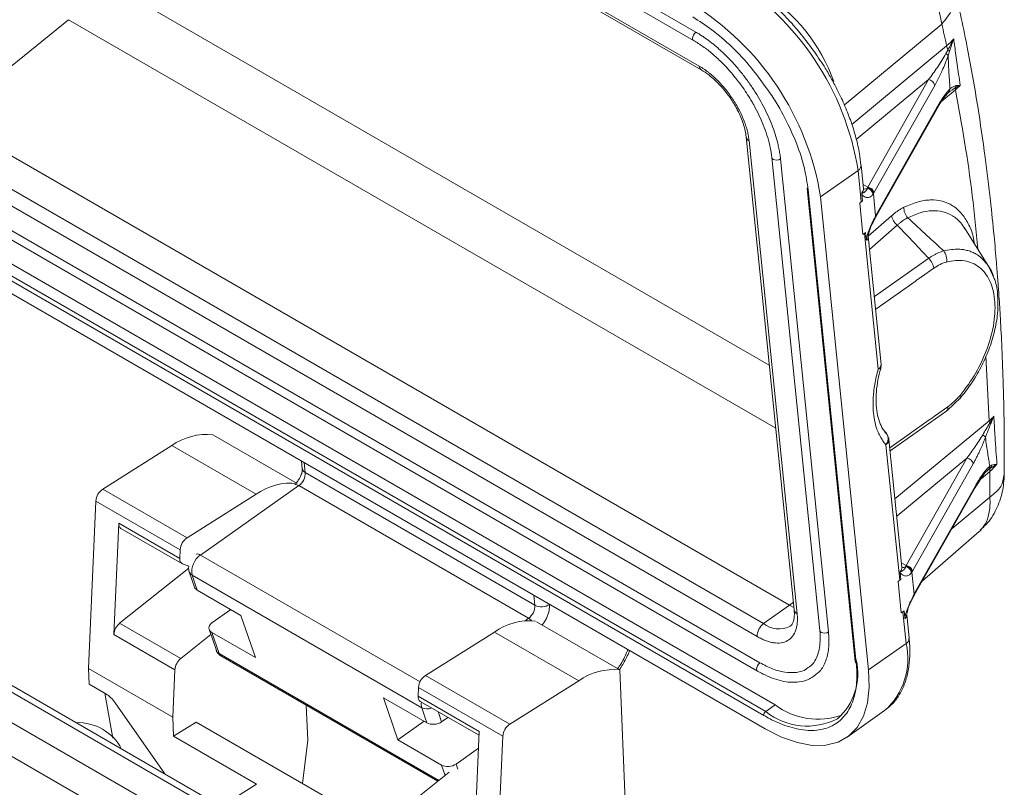
# Model space of a CAD drawing. Units: millimetres. Extents: x 1591 to 2185, y 621 to 1041.
# Drawn here: x 1702 to 1750, y 741 to 778 of the extents above; entities that cross this region are included whole.
import ezdxf

# ---------------------------------------------------------------- set-up
doc = ezdxf.new("R2010")
doc.units = ezdxf.units.MM
doc.header["$LTSCALE"] = 65.395
doc.layers.get('0').update_dxf_attribs({"linetype": 'CONTINUOUS', "lineweight": 30})

msp = doc.modelspace()

# ---------------------------------------------------------------- linework, layer by layer
at = {"color": 7, "linetype": 'Continuous', "lineweight": 15}
for p, q in [((1693.577, 801.395), (1734.589, 777.719)), ((1693.472, 800.987), (1734.484, 777.311)), ((1693.745, 799.74), (1734.757, 776.064)), ((1693.847, 799.554), (1734.859, 775.879)), ((1704.07, 778.32), (1698.142, 773.526)), ((1745.908, 775.405), (1742.953, 770.183)), ((1743.256, 769.902), (1746.211, 775.125)), ((1746.858, 774.764), (1746.981, 774.848)), ((1746.905, 774.804), (1746.875, 774.779)), ((1743.346, 768.732), (1746.314, 773.976)), ((1746.32, 774.051), (1743.365, 768.829)), ((1739.154, 749.851), (1698.142, 773.526)), ((1737.889, 748.958), (1696.877, 772.634)), ((1737.038, 772.63), (1739.375, 749.632)), ((1737.184, 772.433), (1739.521, 749.435)), ((1737.576, 748.327), (1696.564, 772.003)), ((1738.285, 771.628), (1740.622, 748.63)), ((1738.711, 771.551), (1741.048, 748.553)), ((1742.747, 770.099), (1742.63, 771.249)), ((1737.706, 747.055), (1696.693, 770.731)), ((1740.659, 769.706), (1742.486, 770.994)), ((1742.642, 769.461), (1742.486, 770.994)), ((1696.588, 770.323), (1737.6, 746.647)), ((1740.014, 770.112), (1742.351, 747.114)), ((1740.058, 770.053), (1742.395, 747.055)), ((1742.694, 769.504), (1742.66, 769.832)), ((1742.728, 770.107), (1742.746, 770.105)), ((1742.747, 770.099), (1742.746, 770.107)), ((1743.34, 768.783), (1743.231, 769.86)), ((1696.303, 769.333), (1738.447, 745.004)), ((1742.996, 746.708), (1740.659, 769.706)), ((1742.719, 767.873), (1742.563, 769.406)), ((1737.896, 744.492), (1695.752, 768.821)), ((1737.99, 744.682), (1695.846, 769.011)), ((1695.819, 768.17), (1737.962, 743.841)), ((1742.797, 767.928), (1742.719, 767.873)), ((1742.797, 767.928), (1743.467, 761.335)), ((1742.849, 767.97), (1742.883, 767.643)), ((1748.848, 766.301), (1747.656, 768.204)), ((1742.98, 767.804), (1742.974, 767.805)), ((1743.615, 761.557), (1742.98, 767.799)), ((1745.573, 765.819), (1746.171, 766.241)), ((1749.116, 765.704), (1748.829, 766.335)), ((1746.799, 759.306), (1747.48, 759.944)), ((1744.041, 757.36), (1746.801, 759.307)), ((1746.856, 759.504), (1746.257, 759.082)), ((1715.203, 755.772), (1711.102, 758.139)), ((1744.616, 751.701), (1743.985, 757.91)), ((1743.985, 757.91), (1743.986, 757.891)), ((1709.094, 757.611), (1705.742, 755.497)), ((1713.196, 755.243), (1709.094, 757.611)), ((1743.841, 757.656), (1744.511, 751.063)), ((1715.411, 756.859), (1715.448, 756.497)), ((1744.822, 751.785), (1747.777, 757.007)), ((1748.081, 756.726), (1745.126, 751.504)), ((1748.685, 756.323), (1748.774, 756.402)), ((1715.594, 756.299), (1726.766, 749.85)), ((1748.15, 755.525), (1748.691, 756.332)), ((1705.742, 755.497), (1709.843, 753.13)), ((1710.496, 752.293), (1715.282, 755.668)), ((1726.454, 749.219), (1715.282, 755.668)), ((1745.216, 750.334), (1748.183, 755.578)), ((1745.235, 750.431), (1748.19, 755.653)), ((1705.405, 754.917), (1705.044, 746.781)), ((1709.506, 752.549), (1705.405, 754.917)), ((1713.196, 755.243), (1709.843, 753.13)), ((1706.277, 748.429), (1706.517, 753.837)), ((1706.517, 753.837), (1709.487, 752.122)), ((1706.62, 753.586), (1709.59, 751.872)), ((1688.366, 753.08), (1730.086, 728.996)), ((1730.586, 729.046), (1688.866, 753.13)), ((1745.605, 751.021), (1748.381, 753.435)), ((1709.506, 752.549), (1709.487, 752.122)), ((1687.093, 752.346), (1728.813, 728.262)), ((1709.924, 751.648), (1706.562, 748.973)), ((1709.929, 751.748), (1709.618, 751.859)), ((1744.598, 751.709), (1744.616, 751.707)), ((1744.616, 751.701), (1744.615, 751.708)), ((1686.386, 751.121), (1728.106, 727.037)), ((1709.949, 751.478), (1710.206, 750.73)), ((1721.258, 744.869), (1710.086, 751.318)), ((1710.34, 750.581), (1710.086, 751.318)), ((1744.53, 751.433), (1744.563, 751.105)), ((1745.126, 751.504), (1745.101, 751.462)), ((1745.21, 750.385), (1745.101, 751.462)), ((1744.589, 749.474), (1744.433, 751.007)), ((1710.34, 750.581), (1712.461, 749.356)), ((1745.21, 750.385), (1745.235, 750.431)), ((1711.05, 748.988), (1711.972, 749.638)), ((1737.889, 748.958), (1739.154, 749.851)), ((1739.154, 749.851), (1739.364, 749.742)), ((1712.461, 749.356), (1713.166, 747.306)), ((1744.667, 749.53), (1744.589, 749.474)), ((1744.823, 747.997), (1744.667, 749.53)), ((1744.719, 749.572), (1744.752, 749.244)), ((1744.849, 749.406), (1744.844, 749.406)), ((1744.967, 748.251), (1744.85, 749.401)), ((1706.562, 748.973), (1709.532, 747.259)), ((1710.911, 748.68), (1711.266, 747.645)), ((1730.901, 746.709), (1726.847, 749.049)), ((1709.247, 746.715), (1706.277, 748.429)), ((1710.998, 748.425), (1709.532, 747.259)), ((1711.398, 747.503), (1711.044, 748.531)), ((1713.166, 747.306), (1711.044, 748.531)), ((1724.792, 748.549), (1721.439, 746.435)), ((1728.893, 746.181), (1724.792, 748.549)), ((1744.823, 747.997), (1742.996, 746.708)), ((1711.482, 747.393), (1722.046, 741.294)), ((1709.145, 744.413), (1705.044, 746.781)), ((1705.044, 746.781), (1705.075, 746.012)), ((1709.247, 746.715), (1709.145, 744.413)), ((1721.439, 746.435), (1725.541, 744.068)), ((1731.261, 737.864), (1730.901, 746.709)), ((1737.6, 746.647), (1737.597, 746.649)), ((1705.075, 746.012), (1705.886, 745.544)), ((1721.103, 745.854), (1721.084, 745.428)), ((1725.204, 743.487), (1721.103, 745.854)), ((1728.893, 746.181), (1725.541, 744.068)), ((1705.84, 745.571), (1706.232, 743.39)), ((1720.095, 743.306), (1719.391, 745.356)), ((1719.391, 745.356), (1721.512, 744.131)), ((1721.084, 745.428), (1724.053, 743.713)), ((1706.337, 745.112), (1708.756, 741.648)), ((1715.711, 743.287), (1715.642, 744.992)), ((1721.187, 745.177), (1724.045, 743.527)), ((1721.258, 744.869), (1721.512, 744.131)), ((1738.447, 745.004), (1737.99, 744.682)), ((1709.145, 744.413), (1709.183, 743.477)), ((1722.535, 744.399), (1722.225, 744.18)), ((1741.95, 743.436), (1743.777, 744.725)), ((1709.183, 743.477), (1710.285, 744.172)), ((1710.285, 744.172), (1720.759, 738.125)), ((1720.095, 743.306), (1721.376, 744.209)), ((1709.183, 743.477), (1713.213, 741.151)), ((1724.053, 743.713), (1723.813, 738.306)), ((1725.204, 743.487), (1724.843, 735.351)), ((1715.461, 741.184), (1715.711, 743.287)), ((1722.217, 742.081), (1720.095, 743.306)), ((1722.929, 742.131), (1724.017, 742.898)), ((1722.596, 741.732), (1721.129, 740.564)), ((1713.213, 741.151), (1711.494, 740.067))]:
    msp.add_line(p, q, dxfattribs=at)
at = {"color": 8, "linetype": 'Continuous', "lineweight": 15}
for p, q in [((1705.31, 780.488), (1738.167, 761.52)), ((1704.07, 778.32), (1738.478, 758.457)), ((1741.818, 774.176), (1746.558, 778.106)), ((1742.18, 773.23), (1746.793, 777.054)), ((1746.211, 775.125), (1746.558, 775.807)), ((1745.908, 775.405), (1742.399, 772.497)), ((1747.035, 774.885), (1747.229, 775.019)), ((1747.224, 774.918), (1746.555, 774.363)), ((1742.725, 770.315), (1742.953, 770.183)), ((1742.981, 767.791), (1744.11, 768.782)), ((1744.391, 768.328), (1743.046, 767.148)), ((1743.279, 764.856), (1745.92, 766.718)), ((1743.342, 764.245), (1745.256, 765.595)), ((1748.705, 761.965), (1748.86, 758.82)), ((1745.94, 758.858), (1744.026, 757.508)), ((1744.279, 755.021), (1748.86, 758.82)), ((1747.777, 757.007), (1744.365, 754.178)), ((1715.594, 756.299), (1715.545, 756.782)), ((1748.896, 756.356), (1748.47, 756.002)), ((1748.774, 756.402), (1748.814, 756.437)), ((1748.896, 755.109), (1747.054, 753.581)), ((1710.496, 752.293), (1721.18, 746.126)), ((1744.595, 751.916), (1744.822, 751.785)), ((1726.717, 750.332), (1726.766, 749.85)), ((1727.471, 749.893), (1727.471, 749.897)), ((1739.338, 749.999), (1739.154, 749.851)), ((1726.454, 749.219), (1726.282, 749.097)), ((1722.091, 741.33), (1711.398, 747.503)), ((1722.225, 744.18), (1722.054, 744.676)), ((1722.217, 742.081), (1722.392, 741.57)), ((1723.018, 741.873), (1722.929, 742.131))]:
    msp.add_line(p, q, dxfattribs=at)
at = {"color": 8, "linetype": 'Continuous', "lineweight": 15, "flags": 128}
for points in [[(1734.589, 777.719), (1734.523, 777.657), (1734.471, 777.575), (1734.439, 777.486), (1734.433, 777.403), (1734.454, 777.339), (1734.484, 777.31)], [(1738.711, 771.551), (1738.63, 771.512), (1738.535, 771.494), (1738.439, 771.5), (1738.358, 771.529), (1738.304, 771.578), (1738.285, 771.628)], [(1741.048, 748.553), (1740.967, 748.514), (1740.872, 748.496), (1740.776, 748.502), (1740.695, 748.532), (1740.641, 748.58), (1740.622, 748.63)], [(1737.597, 746.649), (1737.57, 746.676), (1737.549, 746.74), (1737.555, 746.822), (1737.587, 746.911), (1737.64, 746.993), (1737.706, 747.055)]]:
    msp.add_lwpolyline(points, dxfattribs=at)
at = {"color": 7, "linetype": 'Continuous', "lineweight": 15, "flags": 128}
msp.add_lwpolyline([(1737.962, 743.841), (1738.761, 743.438), (1739.531, 743.169), (1740.256, 743.038), (1740.922, 743.049), (1741.514, 743.2), (1742.022, 743.489), (1742.435, 743.911), (1742.744, 744.455), (1742.942, 745.112), (1743.027, 745.868), (1742.996, 746.708)], dxfattribs=at)
at = {"color": 7, "linetype": 'Continuous', "lineweight": 15}
for centre, radius, start, end in [((1729.081, 768.835), 13.578, 9.1529, 58.3499), ((1727.254, 767.546), 13.578, 9.1529, 58.3499), ((1745.856, 775.045), 0.364, 12.628, 81.8362), ((1742.882, 769.805), 0.353, 9.0573, 79.7875), ((1742.901, 769.823), 0.364, 12.6276, 81.8362), ((1743.314, 761.592), 0.299, 300.8858, 355.7966), ((1710.796, 755.225), 2.93, 84.0034, 125.4915), ((1714.835, 756.282), 0.759, 306.0381, 1.2865), ((1706.182, 754.854), 0.78, 124.3801, 175.3991), ((1714.897, 752.858), 2.93, 84.0034, 125.4915), ((1706.77, 753.794), 0.257, 170.4692, 234.2429), ((1710.283, 752.486), 0.78, 124.3801, 175.3991), ((1709.728, 752.078), 0.245, 169.5891, 243.2498), ((1711.055, 751.485), 0.983, 124.6355, 189.7454), ((1744.752, 751.406), 0.353, 9.0572, 79.7874), ((1726.007, 749.833), 0.759, 306.0381, 1.2865), ((1727.081, 750.479), 0.704, 243.4299, 303.6712), ((1707.066, 748.363), 0.791, 129.487, 175.1573), ((1726.493, 746.163), 2.93, 84.0034, 125.4915), ((1738.336, 748.344), 0.759, 126.0382, 181.2865), ((1710.036, 746.648), 0.791, 129.487, 175.1573), ((1739.542, 746.524), 2.929, 311.4222, 13.148), ((1721.88, 745.792), 0.78, 124.3801, 175.3991), ((1730.595, 743.795), 2.93, 84.0034, 125.4915), ((1705.117, 744.29), 1.471, 33.9393, 58.4491), ((1721.337, 745.385), 0.257, 170.4692, 234.2429), ((1740.536, 747.792), 3.484, 233.1474, 289.4294), ((1738.124, 744.497), 0.228, 126.0388, 181.2862), ((1704.541, 741.759), 2.384, 27.5123, 92.4931), ((1725.981, 743.424), 0.78, 124.3801, 175.3991)]:
    msp.add_arc(centre, radius, start, end, dxfattribs=at)
at = {"color": 8, "linetype": 'Continuous', "lineweight": 15}
for centre, radius, start, end in [((1733.261, 772.436), 8.543, 19.6515, 57.5557), ((1734.982, 776.067), 0.224, 180.7061, 238.0896), ((1737.299, 772.67), 0.264, 187.7034, 244.1587), ((1742.344, 771.242), 0.286, 299.8493, 2.3828), ((1740.086, 770.118), 0.0719, 135.4342, 246.4374), ((1742.496, 770.084), 0.251, 313.9568, 3.5572), ((1742.8, 770.347), 0.259, 255.0075, 301.9348), ((1743.211, 768.809), 0.156, 313.343, 7.4313), ((1742.73, 767.783), 0.25, 313.9121, 4.5437), ((1715.71, 756.538), 0.265, 188.9354, 244.0839), ((1715.124, 755.446), 0.272, 54.7325, 100.0005), ((1710.339, 752.071), 0.272, 54.7321, 100.0008), ((1744.366, 751.685), 0.251, 313.9573, 3.5569), ((1744.67, 751.949), 0.259, 255.0062, 301.935), ((1710.229, 751.58), 0.298, 200.6634, 241.4126), ((1745.081, 750.411), 0.155, 312.0728, 7.4373), ((1739.637, 749.673), 0.265, 188.9364, 244.0825), ((1726.075, 748.587), 0.737, 44.2145, 59.0329), ((1744.6, 749.385), 0.25, 313.9116, 4.5436), ((1738.641, 749.917), 1.219, 231.8777, 295.441), ((1744.686, 748.242), 0.281, 299.1531, 1.9124), ((1741.562, 747.236), 3.348, 311.4125, 13.1325), ((1742.43, 747.126), 0.0795, 188.9385, 244.0801), ((1721.844, 745.041), 0.61, 170.1721, 196.3674), ((1721.513, 745.383), 0.574, 243.6772, 293.4657), ((1740.01, 747.22), 3.244, 231.4831, 296.9479)]:
    msp.add_arc(centre, radius, start, end, dxfattribs=at)
at = {"color": 7, "linetype": 'Continuous', "lineweight": 15}
for centre, start_param, end_param in [((1710.699, 750.834), 3.273863, 3.839561), ((1711.404, 748.784), 2.268765, 3.839561), ((1721.871, 744.384), 3.839561, 5.410358), ((1722.576, 742.335), 3.839561, 5.410358)]:
    msp.add_ellipse(centre, major_axis=(0.502, 0.063), ratio=0.635301, start_param=start_param, end_param=end_param, dxfattribs=at)
for points, knots in [([(1743.21, 782.887), (1743.258, 782.858), (1743.354, 782.802), (1743.499, 782.707), (1743.646, 782.605), (1743.795, 782.494), (1743.944, 782.376), (1744.095, 782.249), (1744.246, 782.115), (1744.396, 781.973), (1744.546, 781.824), (1744.695, 781.667), (1744.842, 781.504), (1744.987, 781.334), (1745.13, 781.157), (1745.269, 780.975), (1745.507, 780.646), (1745.837, 780.127), (1746.086, 779.63), (1746.223, 779.306), (1746.281, 779.158), (1746.354, 778.959), (1746.432, 778.71), (1746.508, 778.417), (1746.541, 778.215), (1746.558, 778.106)], [0, 0, 0, 0, 0.031031, 0.06241, 0.094127, 0.126171, 0.158532, 0.191213, 0.224215, 0.25754, 0.29119, 0.325166, 0.359468, 0.394095, 0.429044, 0.464315, 0.49991, 0.616765, 0.749722, 0.766922, 0.793928, 0.830739, 0.877361, 0.933799, 1, 1, 1, 1]), ([(1740.365, 776.754), (1740.154, 777.041), (1739.858, 777.445), (1739.386, 778.003), (1738.974, 778.457), (1738.467, 778.96), (1737.926, 779.442), (1737.353, 779.888), (1736.872, 780.224), (1736.585, 780.384), (1736.495, 780.434)], [0, 0, 0, 0, 0.186869, 0.262232, 0.386668, 0.514612, 0.65059, 0.791028, 0.934558, 1, 1, 1, 1]), ([(1749.597, 756.179), (1749.598, 756.991), (1749.599, 758.539), (1749.549, 760.659), (1749.48, 762.435), (1749.406, 763.838), (1749.34, 764.875), (1749.279, 765.724), (1749.205, 766.663), (1749.091, 767.951), (1748.914, 769.668), (1748.657, 771.77), (1748.295, 774.234), (1747.815, 776.997), (1747.399, 778.885), (1747.182, 779.87)], [0, 0, 0, 0, 0.095545, 0.18211, 0.253676, 0.310235, 0.353384, 0.3813, 0.415128, 0.469959, 0.542234, 0.631964, 0.739164, 0.863853, 1, 1, 1, 1]), ([(1734.445, 778.452), (1734.755, 778.257), (1735.394, 777.854), (1736.365, 777.003), (1737.253, 776.067), (1737.752, 775.372), (1737.97, 775.068)], [0, 0, 0, 0, 0.248828, 0.512561, 0.787257, 1, 1, 1, 1]), ([(1746.793, 777.054), (1746.754, 777.231), (1746.678, 777.583), (1746.598, 777.933), (1746.558, 778.106)], [0, 0, 0, 0, 0.50334, 1, 1, 1, 1]), ([(1734.589, 777.719), (1734.642, 777.688), (1734.746, 777.627), (1734.903, 777.526), (1735.059, 777.419), (1735.215, 777.306), (1735.37, 777.187), (1735.524, 777.062), (1735.678, 776.93), (1735.832, 776.792), (1736.056, 776.582), (1736.345, 776.287), (1736.692, 775.891), (1737.025, 775.47), (1737.442, 774.88), (1737.809, 774.263), (1738.112, 773.643), (1738.302, 773.189), (1738.458, 772.745), (1738.565, 772.37), (1738.635, 772.056), (1738.682, 771.799), (1738.701, 771.634), (1738.711, 771.551)], [0, 0, 0, 0, 0.026903, 0.053641, 0.080258, 0.106803, 0.133322, 0.159863, 0.186474, 0.213201, 0.240091, 0.304382, 0.368737, 0.434397, 0.500121, 0.631329, 0.69562, 0.759975, 0.821692, 0.883473, 0.922297, 0.961091, 1, 1, 1, 1]), ([(1734.484, 777.31), (1734.636, 777.217), (1734.939, 777.031), (1735.395, 776.67), (1735.802, 776.298), (1736.158, 775.926), (1736.512, 775.519), (1736.743, 775.205), (1736.879, 775.021)], [0, 0, 0, 0, 0.181857, 0.362645, 0.542064, 0.673532, 0.808269, 1, 1, 1, 1]), ([(1747.137, 777.392), (1747.154, 777.266), (1747.189, 777), (1747.246, 776.585), (1747.309, 776.132), (1747.379, 775.642), (1747.427, 775.303), (1747.452, 775.127)], [0, 0, 0, 0, 0.164718, 0.34706, 0.547046, 0.764689, 1, 1, 1, 1]), ([(1742.622, 771.253), (1742.602, 771.435), (1742.557, 771.86), (1742.394, 772.565), (1742.158, 773.339), (1741.857, 774.113), (1741.534, 774.81), (1741.206, 775.426), (1740.839, 776.057), (1740.544, 776.49), (1740.365, 776.754)], [0, 0, 0, 0, 0.106055, 0.248774, 0.388945, 0.524085, 0.659762, 0.758073, 0.852692, 1, 1, 1, 1]), ([(1746.757, 776.675), (1746.692, 776.555), (1746.624, 776.44), (1746.485, 776.217), (1746.414, 776.109), (1746.2, 775.794), (1746.054, 775.594), (1745.908, 775.405)], [0, 0, 0, 0, 0.25, 0.25, 0.5, 0.5, 1, 1, 1, 1]), ([(1746.558, 775.807), (1746.564, 775.819), (1746.675, 776.036), (1746.774, 776.313), (1746.867, 776.574)], [0, 0, 0, 0, 0.053999, 1, 1, 1, 1]), ([(1746.867, 776.574), (1746.872, 776.453), (1746.882, 776.198), (1746.902, 775.807), (1746.927, 775.387), (1746.946, 775.1), (1746.956, 774.951)], [0, 0, 0, 0, 0.220136, 0.460132, 0.720066, 1, 1, 1, 1]), ([(1734.757, 776.064), (1734.797, 776.04), (1734.876, 775.993), (1734.995, 775.915), (1735.113, 775.831), (1735.23, 775.741), (1735.347, 775.644), (1735.464, 775.542), (1735.686, 775.334), (1736.004, 774.992), (1736.383, 774.483), (1736.705, 773.943), (1736.91, 773.49), (1737.033, 773.143), (1737.103, 772.898), (1737.156, 772.66), (1737.174, 772.509), (1737.184, 772.433)], [0, 0, 0, 0, 0.034577, 0.0689, 0.103067, 0.137179, 0.171336, 0.20564, 0.24019, 0.370054, 0.500029, 0.629893, 0.759867, 0.820109, 0.879852, 0.939636, 1, 1, 1, 1]), ([(1734.86, 775.872), (1734.891, 775.856), (1735.035, 775.78), (1735.282, 775.593), (1735.569, 775.341), (1735.824, 775.078), (1736.042, 774.821), (1736.176, 774.637), (1736.23, 774.563)], [0, 0, 0, 0, 0.068696, 0.317763, 0.508295, 0.67117, 0.867541, 1, 1, 1, 1]), ([(1736.879, 775.021), (1737.033, 774.791), (1737.249, 774.468), (1737.521, 773.978), (1737.728, 773.562), (1737.932, 773.074), (1738.099, 772.579), (1738.224, 772.087), (1738.265, 771.781), (1738.285, 771.628)], [0, 0, 0, 0, 0.204561, 0.286572, 0.4214, 0.558938, 0.703855, 0.852022, 1, 1, 1, 1]), ([(1747.264, 775.114), (1747.252, 775.112), (1747.223, 775.107), (1747.172, 775.089), (1747.108, 775.06), (1747.033, 775.015), (1746.983, 774.973), (1746.956, 774.951)], [0, 0, 0, 0, 0.106748, 0.260286, 0.460365, 0.706919, 1, 1, 1, 1]), ([(1747.229, 775.019), (1747.266, 775.037), (1747.304, 775.055), (1747.378, 775.091), (1747.415, 775.11), (1747.452, 775.127)], [0, 0, 0, 0, 0.5, 0.5, 1, 1, 1, 1]), ([(1747.452, 775.127), (1747.42, 775.127), (1747.387, 775.124), (1747.325, 775.12), (1747.294, 775.117), (1747.264, 775.114)], [0, 0, 0, 0, 0.5, 0.5, 1, 1, 1, 1]), ([(1736.23, 774.563), (1736.342, 774.393), (1736.5, 774.155), (1736.686, 773.794), (1736.82, 773.494), (1736.936, 773.154), (1737.01, 772.861), (1737.027, 772.699), (1737.033, 772.634)], [0, 0, 0, 0, 0.259396, 0.363737, 0.533635, 0.704523, 0.881745, 1, 1, 1, 1]), ([(1746.28, 773.924), (1746.387, 774.104), (1746.6, 774.465), (1746.823, 774.723), (1746.934, 774.852)], [0, 0, 0, 0, 0.5007772, 1, 1, 1, 1]), ([(1746.956, 774.951), (1746.936, 774.931), (1746.893, 774.889), (1746.823, 774.809), (1746.743, 774.708), (1746.63, 774.555), (1746.508, 774.37), (1746.397, 774.187), (1746.34, 774.087), (1746.32, 774.051)], [0, 0, 0, 0, 0.092225, 0.201522, 0.327867, 0.471264, 0.727081, 0.903276, 1, 1, 1, 1]), ([(1746.956, 774.951), (1746.954, 774.914), (1746.945, 774.877), (1746.911, 774.812), (1746.887, 774.784), (1746.858, 774.764)], [0, 0, 0, 0, 0.5, 0.5, 1, 1, 1, 1]), ([(1742.67, 769.903), (1742.668, 769.896), (1742.662, 769.881), (1742.659, 769.856), (1742.66, 769.84), (1742.66, 769.832)], [0, 0, 0, 0, 0.257302, 0.591433, 1, 1, 1, 1]), ([(1742.66, 769.832), (1742.664, 769.827), (1742.67, 769.818), (1742.682, 769.807), (1742.693, 769.792), (1742.709, 769.775), (1742.755, 769.736), (1742.82, 769.691), (1742.911, 769.666), (1742.996, 769.669), (1743.101, 769.709), (1743.167, 769.78), (1743.205, 769.823)], [0, 0, 0, 0, 0.023301, 0.04607, 0.069307, 0.102509, 0.146826, 0.342154, 0.468705, 0.613727, 0.771252, 1, 1, 1, 1]), ([(1742.937, 770.128), (1742.932, 770.113), (1742.921, 770.083), (1742.904, 770.05), (1742.887, 770.024), (1742.872, 770.005), (1742.858, 769.989), (1742.845, 769.977), (1742.833, 769.965), (1742.82, 769.954), (1742.806, 769.943), (1742.791, 769.932), (1742.774, 769.921), (1742.755, 769.911), (1742.736, 769.903), (1742.718, 769.896), (1742.701, 769.891), (1742.688, 769.89), (1742.678, 769.892), (1742.673, 769.896), (1742.671, 769.9), (1742.67, 769.902), (1742.67, 769.903)], [0, 0, 0, 0, 0.080636, 0.158717, 0.234518, 0.308305, 0.38028, 0.450521, 0.518919, 0.58514, 0.648641, 0.708736, 0.764699, 0.815842, 0.861449, 0.901051, 0.934278, 0.960224, 0.978997, 0.990976, 0.997591, 1, 1, 1, 1]), ([(1742.937, 770.128), (1743, 770.112), (1743.072, 770.071), (1743.176, 769.953), (1743.203, 769.881), (1743.205, 769.823)], [0, 0, 0, 0, 0.5, 0.5, 1, 1, 1, 1]), ([(1744.11, 768.782), (1744.151, 768.817), (1744.232, 768.886), (1744.353, 768.978), (1744.475, 769.062), (1744.596, 769.137), (1744.676, 769.179), (1744.717, 769.2)], [0, 0, 0, 0, 0.2013698, 0.4013794, 0.6007012, 0.8000149, 1, 1, 1, 1]), ([(1744.717, 769.2), (1744.709, 769.12), (1744.721, 769.023), (1744.789, 768.839), (1744.844, 768.754), (1744.905, 768.691)], [0, 0, 0, 0, 0.5, 0.5, 1, 1, 1, 1]), ([(1743.316, 768.735), (1743.303, 768.71), (1743.279, 768.662), (1743.242, 768.589), (1743.209, 768.52), (1743.179, 768.458), (1743.153, 768.402), (1743.113, 768.314), (1743.062, 768.194), (1743.007, 768.052), (1742.963, 767.926), (1742.93, 767.82), (1742.902, 767.726), (1742.889, 767.669), (1742.883, 767.643)], [0, 0, 0, 0, 0.083735, 0.159473, 0.227253, 0.287131, 0.3392, 0.383562, 0.528635, 0.654999, 0.754122, 0.851748, 0.929153, 1, 1, 1, 1]), ([(1742.986, 767.845), (1743.021, 767.984), (1743.072, 768.193), (1743.197, 768.457), (1743.26, 768.576), (1743.293, 768.637)], [0, 0, 0, 0, 0.493511, 0.739327, 1, 1, 1, 1]), ([(1743.316, 768.735), (1743.318, 768.71), (1743.322, 768.67), (1743.295, 768.644), (1743.285, 768.634)], [0, 0, 0, 0, 0.6145133, 1, 1, 1, 1]), ([(1744.391, 768.328), (1744.322, 768.385), (1744.253, 768.463), (1744.151, 768.629), (1744.12, 768.714), (1744.11, 768.782)], [0, 0, 0, 0, 0.5, 0.5, 1, 1, 1, 1]), ([(1744.905, 768.691), (1744.871, 768.673), (1744.802, 768.638), (1744.699, 768.573), (1744.596, 768.5), (1744.493, 768.419), (1744.425, 768.358), (1744.391, 768.328)], [0, 0, 0, 0, 0.197751, 0.396764, 0.596907, 0.798035, 1, 1, 1, 1]), ([(1745.92, 766.718), (1745.681, 766.972), (1745.174, 767.511), (1744.662, 768.046), (1744.391, 768.328)], [0, 0, 0, 0, 0.472294, 1, 1, 1, 1]), ([(1744.905, 768.691), (1745.217, 768.399), (1745.795, 767.86), (1746.384, 767.324), (1746.654, 767.079)], [0, 0, 0, 0, 0.541407, 1, 1, 1, 1]), ([(1742.904, 767.603), (1742.901, 767.603), (1742.894, 767.604), (1742.886, 767.617), (1742.884, 767.632), (1742.883, 767.643)], [0, 0, 0, 0, 0.251804, 0.493452, 1, 1, 1, 1]), ([(1745.92, 766.718), (1745.961, 766.745), (1746.043, 766.801), (1746.166, 766.874), (1746.29, 766.939), (1746.413, 766.995), (1746.535, 767.043), (1746.614, 767.067), (1746.654, 767.079)], [0, 0, 0, 0, 0.164605, 0.330313, 0.496922, 0.664218, 0.831984, 1, 1, 1, 1]), ([(1746.654, 767.079), (1746.708, 767.013), (1746.754, 766.921), (1746.802, 766.724), (1746.803, 766.622), (1746.786, 766.539)], [0, 0, 0, 0, 0.5, 0.5, 1, 1, 1, 1]), ([(1746.171, 766.241), (1746.163, 766.315), (1746.135, 766.402), (1746.046, 766.57), (1745.986, 766.652), (1745.92, 766.718)], [0, 0, 0, 0, 0.5, 0.5, 1, 1, 1, 1]), ([(1746.786, 766.539), (1747.094, 766.618), (1747.389, 766.637), (1747.927, 766.551), (1748.171, 766.447), (1748.585, 766.125), (1748.756, 765.907), (1749.01, 765.376), (1749.093, 765.063), (1749.163, 764.37), (1749.151, 763.99), (1749.032, 763.196), (1748.925, 762.782), (1748.627, 761.957), (1748.436, 761.546), (1747.985, 760.763), (1747.726, 760.391), (1747.445, 760.055)], [0, 0, 0, 0, 0.125, 0.125, 0.25, 0.25, 0.375, 0.375, 0.5, 0.5, 0.625, 0.625, 0.75, 0.75, 0.875, 0.875, 1, 1, 1, 1]), ([(1745.256, 765.595), (1745.282, 765.615), (1745.334, 765.655), (1745.387, 765.693), (1745.414, 765.711)], [0, 0, 0, 0, 0.499315, 1, 1, 1, 1]), ([(1745.414, 765.711), (1745.44, 765.73), (1745.493, 765.767), (1745.546, 765.801), (1745.573, 765.819)], [0, 0, 0, 0, 0.500685, 1, 1, 1, 1]), ([(1747.433, 759.889), (1747.619, 760.123), (1747.995, 760.595), (1748.471, 761.405), (1748.861, 762.267), (1749.14, 763.161), (1749.295, 764.058), (1749.29, 764.904), (1749.226, 765.466), (1749.121, 765.693), (1749.116, 765.704)], [0, 0, 0, 0, 0.134509, 0.27113, 0.410078, 0.551553, 0.695723, 0.842704, 0.992521, 1, 1, 1, 1]), ([(1743.841, 757.656), (1743.815, 757.687), (1743.761, 757.749), (1743.686, 757.85), (1743.617, 757.956), (1743.553, 758.069), (1743.494, 758.188), (1743.403, 758.399), (1743.3, 758.725), (1743.224, 759.191), (1743.202, 759.697), (1743.232, 760.171), (1743.293, 760.596), (1743.366, 760.963), (1743.434, 761.211), (1743.467, 761.335)], [0, 0, 0, 0, 0.0411721, 0.0822052, 0.1231655, 0.1641196, 0.2051341, 0.2462755, 0.3730984, 0.5000244, 0.6268473, 0.7537733, 0.8358678, 0.9177655, 1, 1, 1, 1]), ([(1743.86, 758.21), (1743.803, 758.274), (1743.671, 758.423), (1743.517, 758.76), (1743.401, 759.193), (1743.349, 759.689), (1743.362, 760.23), (1743.444, 760.793), (1743.526, 761.187), (1743.592, 761.388), (1743.596, 761.401)], [0, 0, 0, 0, 0.115147, 0.268724, 0.41835, 0.566279, 0.712542, 0.855859, 0.991037, 1, 1, 1, 1]), ([(1743.587, 761.403), (1743.595, 761.419), (1743.618, 761.472), (1743.615, 761.53), (1743.613, 761.57)], [0, 0, 0, 0, 0.312151, 1, 1, 1, 1]), ([(1746.099, 758.965), (1746.073, 758.947), (1746.02, 758.91), (1745.967, 758.875), (1745.94, 758.858)], [0, 0, 0, 0, 0.5007096, 1, 1, 1, 1]), ([(1746.257, 759.082), (1746.231, 759.062), (1746.178, 759.022), (1746.126, 758.984), (1746.099, 758.965)], [0, 0, 0, 0, 0.49929, 1, 1, 1, 1]), ([(1749.087, 759.037), (1749.055, 758.98), (1749.021, 758.926), (1748.954, 758.815), (1748.921, 758.76), (1748.887, 758.705)], [0, 0, 0, 0, 0.5, 0.5, 1, 1, 1, 1]), ([(1748.936, 758.667), (1748.96, 758.729), (1748.984, 758.791), (1749.035, 758.914), (1749.061, 758.975), (1749.087, 759.037)], [0, 0, 0, 0, 0.5, 0.5, 1, 1, 1, 1]), ([(1749.087, 759.037), (1749.106, 758.738), (1749.141, 758.179), (1749.19, 757.402), (1749.224, 756.929), (1749.239, 756.712)], [0, 0, 0, 0, 0.382583, 0.715894, 1, 1, 1, 1]), ([(1743.78, 758.259), (1743.797, 758.248), (1743.829, 758.227), (1743.865, 758.189), (1743.902, 758.14), (1743.93, 758.077), (1743.947, 757.996), (1743.947, 757.912), (1743.93, 757.827), (1743.896, 757.74), (1743.861, 757.686), (1743.841, 757.656)], [0, 0, 0, 0, 0.095598, 0.178944, 0.250168, 0.386139, 0.500111, 0.623874, 0.750063, 0.860828, 1, 1, 1, 1]), ([(1748.887, 758.705), (1748.83, 758.607), (1748.771, 758.512), (1748.657, 758.323), (1748.602, 758.229), (1748.548, 758.137)], [0, 0, 0, 0, 0.5, 0.5, 1, 1, 1, 1]), ([(1748.678, 758.007), (1748.697, 758.059), (1748.733, 758.158), (1748.788, 758.299), (1748.836, 758.42), (1748.877, 758.52), (1748.91, 758.6), (1748.928, 758.647), (1748.936, 758.667)], [0, 0, 0, 0, 0.2475805, 0.4627981, 0.6456887, 0.7962534, 0.9144221, 1, 1, 1, 1]), ([(1743.987, 757.891), (1743.979, 757.941), (1743.962, 758.045), (1743.894, 758.17), (1743.826, 758.22), (1743.801, 758.238)], [0, 0, 0, 0, 0.378807, 0.775919, 1, 1, 1, 1]), ([(1748.548, 758.137), (1748.427, 757.927), (1748.299, 757.731), (1748.041, 757.356), (1747.909, 757.177), (1747.777, 757.007)], [0, 0, 0, 0, 0.5, 0.5, 1, 1, 1, 1]), ([(1748.678, 758.007), (1748.663, 757.966), (1748.632, 757.882), (1748.582, 757.758), (1748.529, 757.632), (1748.473, 757.503), (1748.434, 757.419), (1748.414, 757.375)], [0, 0, 0, 0, 0.181346, 0.371711, 0.571425, 0.780772, 1, 1, 1, 1]), ([(1748.548, 758.137), (1748.58, 758.118), (1748.61, 758.096), (1748.655, 758.05), (1748.67, 758.027), (1748.678, 758.007)], [0, 0, 0, 0, 0.5, 0.5, 1, 1, 1, 1]), ([(1748.896, 756.612), (1748.878, 756.711), (1748.842, 756.918), (1748.788, 757.251), (1748.733, 757.616), (1748.697, 757.873), (1748.678, 758.007)], [0, 0, 0, 0, 0.220231, 0.460259, 0.720162, 1, 1, 1, 1]), ([(1747.777, 757.007), (1747.843, 756.995), (1747.923, 756.959), (1748.041, 756.849), (1748.075, 756.781), (1748.081, 756.726)], [0, 0, 0, 0, 0.5, 0.5, 1, 1, 1, 1]), ([(1715.447, 756.493), (1715.448, 756.481), (1715.452, 756.449), (1715.444, 756.364), (1715.419, 756.26), (1715.377, 756.142), (1715.305, 755.996), (1715.222, 755.875), (1715.166, 755.815), (1715.153, 755.801)], [0, 0, 0, 0, 0.10137, 0.259003, 0.385507, 0.525365, 0.697326, 0.928901, 1, 1, 1, 1]), ([(1748.19, 755.653), (1748.221, 755.708), (1748.283, 755.816), (1748.376, 755.967), (1748.468, 756.107), (1748.56, 756.239), (1748.651, 756.36), (1748.739, 756.465), (1748.82, 756.551), (1748.872, 756.592), (1748.896, 756.612)], [0, 0, 0, 0, 0.135083, 0.267257, 0.396707, 0.523631, 0.657514, 0.78123, 0.895209, 1, 1, 1, 1]), ([(1748.896, 755.109), (1748.896, 755.316), (1748.898, 755.732), (1748.897, 756.147), (1748.896, 756.356)], [0, 0, 0, 0, 0.496669, 1, 1, 1, 1]), ([(1748.417, 753.508), (1748.519, 753.593), (1748.843, 753.863), (1749.224, 754.499), (1749.542, 755.339), (1749.58, 755.926), (1749.599, 756.214)], [0, 0, 0, 0, 0.137268, 0.434106, 0.72344, 1, 1, 1, 1]), ([(1748.896, 755.109), (1748.897, 755.078), (1748.901, 755.025), (1748.904, 754.931), (1748.905, 754.8), (1748.896, 754.583), (1748.844, 754.211), (1748.711, 753.797), (1748.504, 753.587), (1748.415, 753.462), (1748.393, 753.449), (1748.377, 753.439)], [0, 0, 0, 0, 0.0411693, 0.0730572, 0.1290051, 0.2257314, 0.3882927, 0.7090153, 0.9513332, 0.9629008, 1, 1, 1, 1]), ([(1709.928, 751.749), (1709.924, 751.729), (1709.904, 751.633), (1709.93, 751.544), (1709.95, 751.474)], [0, 0, 0, 0, 0.209445, 1, 1, 1, 1]), ([(1744.807, 751.729), (1744.801, 751.714), (1744.791, 751.685), (1744.774, 751.652), (1744.757, 751.626), (1744.742, 751.606), (1744.728, 751.591), (1744.715, 751.579), (1744.703, 751.567), (1744.69, 751.556), (1744.676, 751.545), (1744.661, 751.533), (1744.643, 751.523), (1744.625, 751.513), (1744.606, 751.504), (1744.588, 751.498), (1744.571, 751.493), (1744.558, 751.492), (1744.548, 751.494), (1744.543, 751.498), (1744.541, 751.502), (1744.54, 751.504), (1744.54, 751.505)], [0, 0, 0, 0, 0.080636, 0.158717, 0.234518, 0.308305, 0.38028, 0.450521, 0.518919, 0.58514, 0.648641, 0.708736, 0.764699, 0.815842, 0.861449, 0.901051, 0.934278, 0.960224, 0.978997, 0.990976, 0.997591, 1, 1, 1, 1]), ([(1744.807, 751.729), (1744.87, 751.713), (1744.942, 751.673), (1745.046, 751.555), (1745.073, 751.483), (1745.075, 751.424)], [0, 0, 0, 0, 0.5, 0.5, 1, 1, 1, 1]), ([(1745.126, 751.504), (1745.12, 751.558), (1745.087, 751.627), (1744.968, 751.736), (1744.888, 751.773), (1744.822, 751.785)], [0, 0, 0, 0, 0.5, 0.5, 1, 1, 1, 1]), ([(1744.53, 751.433), (1744.53, 751.439), (1744.529, 751.451), (1744.53, 751.468), (1744.533, 751.486), (1744.538, 751.499), (1744.54, 751.505)], [0, 0, 0, 0, 0.286468, 0.517917, 0.758587, 1, 1, 1, 1]), ([(1744.53, 751.433), (1744.533, 751.429), (1744.54, 751.42), (1744.551, 751.409), (1744.563, 751.394), (1744.579, 751.377), (1744.625, 751.337), (1744.69, 751.293), (1744.781, 751.268), (1744.866, 751.271), (1744.971, 751.31), (1745.036, 751.382), (1745.075, 751.424)], [0, 0, 0, 0, 0.023301, 0.04607, 0.069307, 0.102509, 0.146826, 0.342154, 0.468705, 0.613727, 0.771252, 1, 1, 1, 1]), ([(1745.185, 750.337), (1745.173, 750.312), (1745.149, 750.264), (1745.112, 750.191), (1745.079, 750.122), (1745.049, 750.059), (1745.023, 750.004), (1744.983, 749.915), (1744.932, 749.796), (1744.877, 749.653), (1744.833, 749.528), (1744.8, 749.422), (1744.772, 749.327), (1744.759, 749.271), (1744.752, 749.244)], [0, 0, 0, 0, 0.083735, 0.159473, 0.227253, 0.287131, 0.3392, 0.383562, 0.528635, 0.654999, 0.754122, 0.851748, 0.929153, 1, 1, 1, 1]), ([(1744.856, 749.447), (1744.891, 749.586), (1744.942, 749.795), (1745.067, 750.058), (1745.13, 750.178), (1745.163, 750.239)], [0, 0, 0, 0, 0.49351, 0.739326, 1, 1, 1, 1]), ([(1745.185, 750.337), (1745.188, 750.312), (1745.192, 750.272), (1745.165, 750.246), (1745.155, 750.236)], [0, 0, 0, 0, 0.614517, 1, 1, 1, 1]), ([(1739.37, 749.636), (1739.375, 749.602), (1739.393, 749.467), (1739.382, 749.273), (1739.345, 749.066), (1739.275, 748.923), (1739.226, 748.851), (1739.178, 748.832), (1739.167, 748.827)], [0, 0, 0, 0, 0.068518, 0.271988, 0.476298, 0.687978, 0.926854, 1, 1, 1, 1]), ([(1739.521, 749.435), (1739.525, 749.392), (1739.532, 749.308), (1739.535, 749.186), (1739.533, 749.069), (1739.523, 748.957), (1739.508, 748.85), (1739.486, 748.747), (1739.431, 748.561), (1739.309, 748.324), (1739.063, 748.112), (1738.747, 748.004), (1738.438, 748.01), (1738.178, 748.065), (1737.983, 748.129), (1737.782, 748.214), (1737.645, 748.289), (1737.576, 748.327)], [0, 0, 0, 0, 0.034577, 0.0689, 0.103067, 0.137179, 0.171336, 0.20564, 0.24019, 0.370054, 0.500029, 0.629893, 0.759867, 0.820109, 0.879852, 0.939636, 1, 1, 1, 1]), ([(1744.752, 749.244), (1744.753, 749.238), (1744.755, 749.228), (1744.758, 749.215), (1744.764, 749.205), (1744.771, 749.205), (1744.774, 749.205)], [0, 0, 0, 0, 0.293341, 0.506111, 0.764785, 1, 1, 1, 1]), ([(1740.622, 748.63), (1740.622, 748.628), (1740.647, 748.469), (1740.647, 748.182), (1740.617, 747.782), (1740.529, 747.434), (1740.388, 747.138), (1740.233, 746.928), (1740.102, 746.848), (1740.056, 746.82)], [0, 0, 0, 0, 0.0021325, 0.1739477, 0.3465302, 0.5211561, 0.7013749, 0.8953258, 1, 1, 1, 1]), ([(1741.048, 748.553), (1741.061, 748.307), (1741.088, 747.816), (1740.952, 747.191), (1740.715, 746.694), (1740.452, 746.497), (1740.334, 746.409)], [0, 0, 0, 0, 0.253495, 0.50692, 0.778573, 1, 1, 1, 1]), ([(1743.805, 744.757), (1743.932, 744.856), (1744.205, 745.069), (1744.523, 745.516), (1744.776, 746.054), (1744.939, 746.665), (1745.007, 747.336), (1745.011, 747.87), (1744.968, 748.189), (1744.959, 748.255)], [0, 0, 0, 0, 0.13937, 0.300328, 0.46369, 0.628507, 0.793242, 0.956989, 1, 1, 1, 1]), ([(1711.263, 747.665), (1711.264, 747.658), (1711.276, 747.598), (1711.346, 747.494), (1711.436, 747.429), (1711.483, 747.395)], [0, 0, 0, 0, 0.060755, 0.514006, 1, 1, 1, 1]), ([(1731.071, 747.03), (1731.175, 747.22), (1731.286, 747.423), (1731.364, 747.633), (1731.369, 747.647)], [0, 0, 0, 0, 0.935891, 1, 1, 1, 1]), ([(1730.873, 746.72), (1730.886, 746.738), (1730.958, 746.835), (1731.02, 746.942), (1731.071, 747.03)], [0, 0, 0, 0, 0.179868, 1, 1, 1, 1]), ([(1740.053, 746.821), (1740.027, 746.797), (1739.878, 746.658), (1739.496, 746.568), (1738.941, 746.569), (1738.335, 746.727), (1737.915, 746.946), (1737.706, 747.055)], [0, 0, 0, 0, 0.053273, 0.301987, 0.545532, 0.772731, 1, 1, 1, 1]), ([(1742.395, 747.055), (1742.401, 746.988), (1742.413, 746.855), (1742.423, 746.661), (1742.427, 746.471), (1742.423, 746.286), (1742.407, 746.006), (1742.36, 745.647), (1742.251, 745.229), (1742.093, 744.852), (1741.811, 744.408), (1741.336, 743.991), (1740.72, 743.787), (1740.164, 743.753), (1739.728, 743.792), (1739.275, 743.89), (1738.867, 744.024), (1738.508, 744.174), (1738.204, 744.32), (1737.999, 744.435), (1737.896, 744.492)], [0, 0, 0, 0, 0.023352, 0.046653, 0.069935, 0.093228, 0.116565, 0.178305, 0.240092, 0.304406, 0.368768, 0.500006, 0.631244, 0.695558, 0.759919, 0.82166, 0.883447, 0.92229, 0.961093, 1, 1, 1, 1]), ([(1737.6, 746.653), (1737.719, 746.585), (1737.995, 746.429), (1738.422, 746.259), (1738.875, 746.137), (1739.314, 746.09), (1739.734, 746.128), (1740.085, 746.227), (1740.264, 746.355), (1740.334, 746.405)], [0, 0, 0, 0, 0.115902, 0.267852, 0.42126, 0.57638, 0.73431, 0.897645, 1, 1, 1, 1])]:
    msp.add_open_spline(points, degree=3, knots=knots, dxfattribs=at)
at = {"color": 8, "linetype": 'Continuous', "lineweight": 15}
for points, knots in [([(1747.144, 779.858), (1747.172, 779.792), (1747.306, 779.475), (1747.138, 778.828), (1746.747, 778.341), (1746.558, 778.106)], [0, 0, 0, 0, 0.120223, 0.575605, 1, 1, 1, 1]), ([(1737.97, 775.068), (1738.042, 774.974), (1738.411, 774.489), (1738.946, 773.535), (1739.52, 772.29), (1739.903, 771.104), (1740.007, 770.396), (1740.058, 770.053)], [0, 0, 0, 0, 0.059691, 0.306728, 0.54863, 0.780878, 1, 1, 1, 1]), ([(1747.224, 774.918), (1747.526, 773.23), (1747.974, 770.724), (1748.222, 768.044), (1748.303, 767.17)], [0, 0, 0, 0, 0.673595, 1, 1, 1, 1]), ([(1746.32, 774.051), (1746.322, 774.02), (1746.324, 773.984), (1746.302, 773.96), (1746.298, 773.956)], [0, 0, 0, 0, 0.851729, 1, 1, 1, 1]), ([(1744.717, 769.2), (1744.938, 769.296), (1745.381, 769.49), (1746.006, 769.579), (1746.583, 769.522), (1747.09, 769.301), (1747.522, 768.934), (1747.857, 768.418), (1748.07, 767.909), (1748.129, 767.537), (1748.147, 767.42)], [0, 0, 0, 0, 0.134951, 0.269978, 0.404021, 0.538048, 0.671353, 0.804579, 0.938406, 1, 1, 1, 1]), ([(1747.674, 768.15), (1747.611, 768.252), (1747.448, 768.519), (1747.089, 768.802), (1746.62, 769.005), (1746.088, 769.053), (1745.513, 768.963), (1745.107, 768.782), (1744.905, 768.691)], [0, 0, 0, 0, 0.110427, 0.288382, 0.466322, 0.644226, 0.822123, 1, 1, 1, 1]), ([(1742.904, 767.603), (1742.905, 767.608), (1742.906, 767.629), (1742.917, 767.652), (1742.926, 767.669)], [0, 0, 0, 0, 0.222892, 1, 1, 1, 1]), ([(1746.654, 767.079), (1746.902, 767.123), (1747.234, 767.183), (1747.613, 767.143), (1747.832, 767.096), (1748.037, 767.024), (1748.258, 766.913), (1748.516, 766.729), (1748.819, 766.375), (1749.032, 766.035), (1749.088, 765.759), (1749.093, 765.734)], [0, 0, 0, 0, 0.220694, 0.295123, 0.369892, 0.444989, 0.51572, 0.624343, 0.770943, 0.979204, 1, 1, 1, 1]), ([(1743.586, 761.403), (1743.583, 761.39), (1743.574, 761.355), (1743.507, 761.343), (1743.467, 761.335)], [0, 0, 0, 0, 0.400741, 1, 1, 1, 1]), ([(1747.445, 760.055), (1747.457, 760.032), (1747.483, 759.984), (1747.488, 759.946), (1747.473, 759.94), (1747.471, 759.939)], [0, 0, 0, 0, 0.446114, 0.912375, 1, 1, 1, 1]), ([(1746.787, 759.303), (1746.798, 759.31), (1746.83, 759.33), (1746.857, 759.398), (1746.856, 759.468), (1746.856, 759.504)], [0, 0, 0, 0, 0.205953, 0.602981, 1, 1, 1, 1]), ([(1748.414, 757.375), (1748.388, 757.32), (1748.334, 757.206), (1748.252, 757.043), (1748.168, 756.882), (1748.11, 756.779), (1748.081, 756.726)], [0, 0, 0, 0, 0.242528, 0.489824, 0.742213, 1, 1, 1, 1]), ([(1749.575, 756.181), (1749.553, 755.99), (1749.509, 755.597), (1749.104, 755.275), (1748.896, 755.109)], [0, 0, 0, 0, 0.4844518, 1, 1, 1, 1]), ([(1748.19, 755.653), (1748.191, 755.622), (1748.193, 755.586), (1748.171, 755.562), (1748.168, 755.558)], [0, 0, 0, 0, 0.851725, 1, 1, 1, 1]), ([(1727.118, 748.893), (1727.153, 748.937), (1727.229, 749.034), (1727.324, 749.205), (1727.403, 749.391), (1727.472, 749.631), (1727.472, 749.79), (1727.471, 749.893)], [0, 0, 0, 0, 0.148099, 0.324371, 0.50018, 0.67645, 1, 1, 1, 1]), ([(1744.774, 749.205), (1744.774, 749.21), (1744.776, 749.231), (1744.787, 749.254), (1744.795, 749.271)], [0, 0, 0, 0, 0.2228917, 1, 1, 1, 1]), ([(1711.269, 747.666), (1711.274, 747.645), (1711.289, 747.577), (1711.353, 747.534), (1711.398, 747.503)], [0, 0, 0, 0, 0.305632, 1, 1, 1, 1]), ([(1711.398, 747.503), (1711.412, 747.468), (1711.433, 747.419), (1711.475, 747.403), (1711.486, 747.398)], [0, 0, 0, 0, 0.731232, 1, 1, 1, 1]), ([(1731.284, 747.696), (1731.185, 747.45), (1731.052, 747.121), (1730.837, 746.847), (1730.782, 746.778)], [0, 0, 0, 0, 0.746592, 1, 1, 1, 1])]:
    msp.add_open_spline(points, degree=3, knots=knots, dxfattribs=at)
at = {"color": 7, "linetype": 'Continuous', "lineweight": 15}
for points in [[(1746.793, 777.054), (1746.92, 777.156), (1747.037, 777.269), (1747.137, 777.392)], [(1746.854, 776.857), (1746.82, 776.924), (1746.799, 776.993), (1746.793, 777.054)], [(1747.137, 777.392), (1747.047, 777.211), (1746.951, 777.032), (1746.854, 776.857)], [(1746.936, 776.791), (1746.998, 776.991), (1747.065, 777.193), (1747.137, 777.392)], [(1746.854, 776.857), (1746.822, 776.796), (1746.789, 776.735), (1746.757, 776.675)], [(1746.867, 776.574), (1746.851, 776.608), (1746.807, 776.646), (1746.757, 776.675)], [(1746.936, 776.791), (1746.922, 776.811), (1746.892, 776.835), (1746.854, 776.857)], [(1746.867, 776.574), (1746.89, 776.645), (1746.913, 776.717), (1746.936, 776.791)], [(1747.229, 775.019), (1747.222, 774.989), (1747.221, 774.955), (1747.224, 774.918)], [(1747.452, 775.127), (1747.381, 775.053), (1747.305, 774.983), (1747.224, 774.918)], [(1747.264, 775.114), (1747.258, 775.08), (1747.246, 775.047), (1747.229, 775.019)], [(1742.945, 770.152), (1742.942, 770.144), (1742.94, 770.135), (1742.937, 770.128)], [(1742.953, 770.183), (1742.95, 770.172), (1742.947, 770.162), (1742.945, 770.152)], [(1743.231, 769.86), (1743.222, 769.848), (1743.214, 769.835), (1743.205, 769.823)], [(1743.231, 769.86), (1743.239, 769.874), (1743.248, 769.888), (1743.256, 769.902)], [(1742.64, 769.462), (1742.615, 769.443), (1742.589, 769.424), (1742.563, 769.406)], [(1742.642, 769.461), (1742.661, 769.475), (1742.678, 769.489), (1742.694, 769.504)], [(1743.365, 768.829), (1743.357, 768.814), (1743.348, 768.799), (1743.34, 768.783)], [(1743.332, 768.708), (1743.323, 768.684), (1743.306, 768.663), (1743.283, 768.647)], [(1743.316, 768.735), (1743.324, 768.751), (1743.332, 768.767), (1743.34, 768.783)], [(1742.796, 767.929), (1742.814, 767.943), (1742.832, 767.956), (1742.849, 767.97)], [(1746.171, 766.241), (1746.376, 766.386), (1746.586, 766.487), (1746.786, 766.539)], [(1747.445, 760.055), (1747.262, 759.837), (1747.061, 759.649), (1746.856, 759.504)], [(1748.86, 758.82), (1748.941, 758.888), (1749.017, 758.961), (1749.087, 759.037)], [(1748.887, 758.705), (1748.873, 758.744), (1748.864, 758.783), (1748.86, 758.82)], [(1748.887, 758.705), (1748.908, 758.691), (1748.925, 758.678), (1748.936, 758.667)], [(1743.986, 757.891), (1743.987, 757.807), (1743.933, 757.721), (1743.841, 757.656)], [(1748.896, 756.612), (1748.891, 756.545), (1748.86, 756.48), (1748.814, 756.437)], [(1748.814, 756.437), (1748.849, 756.465), (1748.885, 756.49), (1748.921, 756.512)], [(1748.896, 756.356), (1748.89, 756.416), (1748.899, 756.472), (1748.921, 756.512)], [(1749.239, 756.712), (1749.139, 756.583), (1749.023, 756.464), (1748.896, 756.356)], [(1748.983, 756.656), (1748.953, 756.645), (1748.924, 756.63), (1748.896, 756.612)], [(1748.921, 756.512), (1749.029, 756.58), (1749.137, 756.646), (1749.239, 756.712)], [(1748.983, 756.656), (1748.976, 756.603), (1748.954, 756.551), (1748.921, 756.512)], [(1749.239, 756.712), (1749.148, 756.698), (1749.062, 756.683), (1748.983, 756.656)], [(1744.814, 751.754), (1744.812, 751.745), (1744.81, 751.737), (1744.807, 751.729)], [(1744.822, 751.785), (1744.82, 751.774), (1744.817, 751.764), (1744.814, 751.754)], [(1744.563, 751.105), (1744.546, 751.091), (1744.528, 751.078), (1744.51, 751.064)], [(1745.101, 751.462), (1745.092, 751.449), (1745.084, 751.437), (1745.075, 751.424)], [(1744.51, 751.064), (1744.485, 751.045), (1744.459, 751.026), (1744.433, 751.007)], [(1745.202, 750.31), (1745.193, 750.286), (1745.176, 750.265), (1745.153, 750.249)], [(1745.185, 750.337), (1745.194, 750.353), (1745.202, 750.369), (1745.21, 750.385)], [(1744.666, 749.531), (1744.684, 749.544), (1744.702, 749.558), (1744.719, 749.572)]]:
    msp.add_open_spline(points, degree=3, dxfattribs=at)
at = {"color": 8, "linetype": 'Continuous', "lineweight": 15}
for points in [[(1743.34, 768.783), (1743.344, 768.758), (1743.342, 768.732), (1743.332, 768.708)], [(1745.21, 750.385), (1745.214, 750.36), (1745.212, 750.334), (1745.202, 750.31)]]:
    msp.add_open_spline(points, degree=3, dxfattribs=at)

doc.saveas('drawing.dxf')
